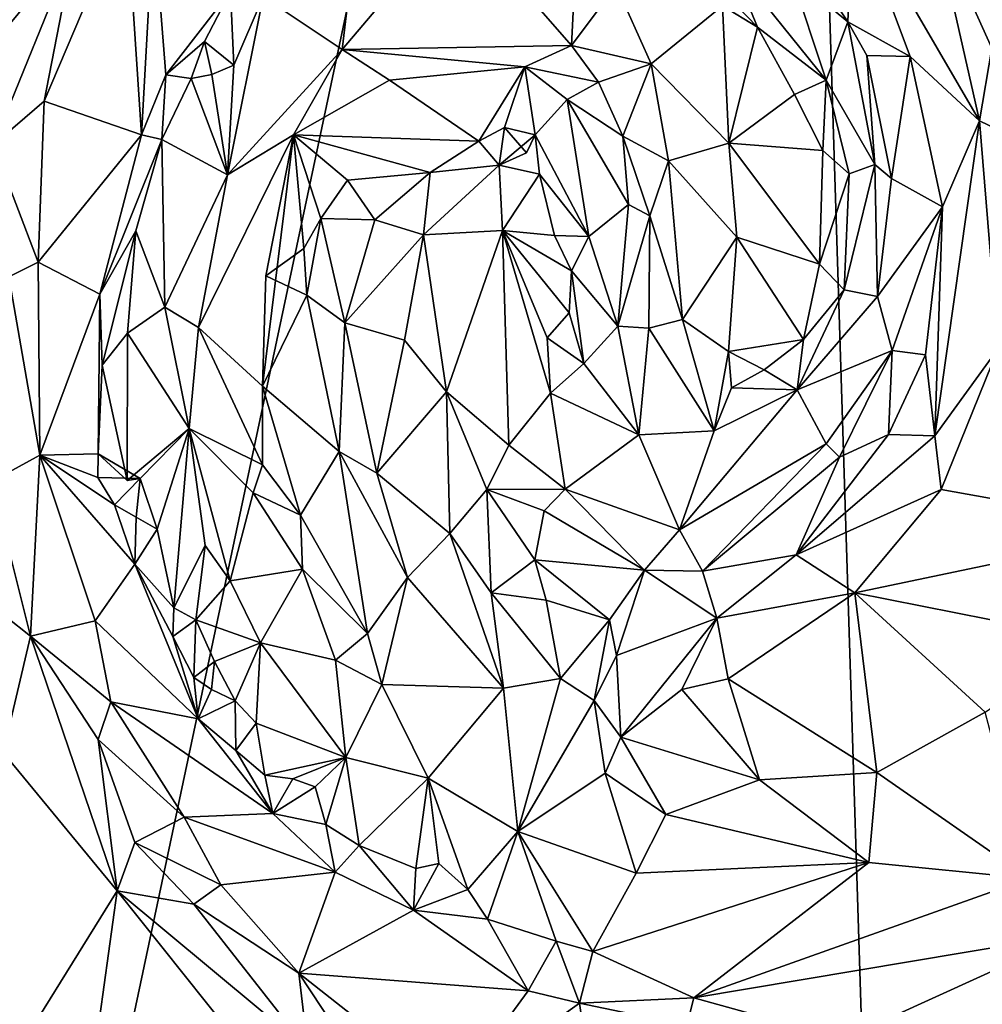
# Model space of a CAD drawing. Units: metres. Extents: x 23.2 to 29, y -15.5 to 8.9.
# Drawn here: x 24.5 to 25.1, y -13.1 to -12.6 of the extents above; entities that cross this region are included whole.
import ezdxf

# ---------------------------------------------------------------- set-up
doc = ezdxf.new("R2010")
doc.units = ezdxf.units.M

msp = doc.modelspace()

# ---------------------------------------------------------------- linework, layer by layer
at = {"layer": '1'}
for points in [[(24.97977, -11.38715, -1.54542), (24.19785, -8.84967, -1.53832), (28.37311, -13.03423, -1.52567)], [(24.19785, -8.84967, -1.53832), (28.0874, -11.63736, -1.5311), (28.37311, -13.03423, -1.52567)], [(23.53251, -14.12369, -1.54239), (23.48615, -13.64128, -1.54334), (24.97977, -11.38715, -1.54542)], [(24.97977, -11.38715, -1.54542), (23.48615, -13.64128, -1.54334), (23.84953, -11.77244, -1.54099)], [(23.59913, -14.77127, -1.54467), (23.53251, -14.12369, -1.54239), (24.97977, -11.38715, -1.54542)], [(23.59913, -14.77127, -1.54467), (24.97977, -11.38715, -1.54542), (24.22246, -14.96076, -1.5493)], [(24.22246, -14.96076, -1.5493), (24.97977, -11.38715, -1.54542), (25.08232, -14.64779, -1.54757)], [(24.97977, -11.38715, -1.54542), (28.37311, -13.03423, -1.52567), (25.08232, -14.64779, -1.54757)], [(24.56514, -12.47284, -0.84217), (24.50922, -12.55145, -0.85146), (24.5178, -12.58619, -0.83924)], [(24.5178, -12.58619, -0.83924), (24.56995, -12.52306, -0.83692), (24.56514, -12.47284, -0.84217)], [(24.96744, -12.47765, -0.89443), (24.99392, -12.54033, -0.93571), (25.02747, -12.56838, -0.8859)], [(24.96744, -12.47765, -0.89443), (25.02747, -12.56838, -0.8859), (25.03032, -12.49782, -0.7818)], [(24.55188, -12.61531, -0.85418), (24.6096, -12.63536, -0.9765), (24.6006, -12.50075, -0.85001)], [(24.56995, -12.52306, -0.83692), (24.55188, -12.61531, -0.85418), (24.6006, -12.50075, -0.85001)], [(24.6006, -12.50075, -0.85001), (24.6096, -12.63536, -0.9765), (24.61667, -12.50752, -0.87412)], [(25.03032, -12.49782, -0.7818), (25.02747, -12.56838, -0.8859), (25.06441, -12.589, -0.7802)], [(25.03032, -12.49782, -0.7818), (25.06441, -12.589, -0.7802), (25.10542, -12.62708, -0.75009)], [(25.03032, -12.49782, -0.7818), (25.10542, -12.62708, -0.75009), (25.07872, -12.50831, -0.76074)], [(24.61667, -12.50752, -0.87412), (24.6096, -12.63536, -0.9765), (24.62399, -12.59972, -0.97855)], [(24.61667, -12.50752, -0.87412), (24.62399, -12.59972, -0.97855), (24.66222, -12.55034, -0.98828)], [(24.73498, -12.52838, -0.9805), (24.72836, -12.58483, -0.93781), (24.79614, -12.50471, -0.97196)], [(24.79614, -12.50471, -0.97196), (24.72836, -12.58483, -0.93781), (24.86406, -12.58247, -0.89999)], [(24.86772, -12.50657, -0.96289), (24.79614, -12.50471, -0.97196), (24.86406, -12.58247, -0.89999)], [(24.86772, -12.50657, -0.96289), (24.86406, -12.58247, -0.89999), (24.89039, -12.54687, -0.93615)], [(25.07872, -12.50831, -0.76074), (25.10542, -12.62708, -0.75009), (25.11268, -12.58395, -0.75638)], [(25.07872, -12.50831, -0.76074), (25.11268, -12.58395, -0.75638), (25.13398, -12.52758, -0.78153)], [(24.5178, -12.58619, -0.83924), (24.52173, -12.64115, -0.83977), (24.56995, -12.52306, -0.83692)], [(24.52173, -12.64115, -0.83977), (24.55188, -12.61531, -0.85418), (24.56995, -12.52306, -0.83692)], [(24.68161, -12.55336, -0.98983), (24.72836, -12.58483, -0.93781), (24.73498, -12.52838, -0.9805)], [(24.97402, -12.57153, -0.94879), (24.95814, -12.53256, -0.96021), (24.9434, -12.53956, -0.9621)], [(24.95814, -12.53256, -0.96021), (24.97402, -12.57153, -0.94879), (25.01463, -12.60288, -0.9477)], [(24.95814, -12.53256, -0.96021), (25.01463, -12.60288, -0.9477), (24.99392, -12.54033, -0.93571)], [(24.97402, -12.57153, -0.94879), (24.9434, -12.53956, -0.9621), (24.95335, -12.55904, -0.95248)], [(25.02747, -12.56838, -0.8859), (24.99392, -12.54033, -0.93571), (25.01463, -12.60288, -0.9477)], [(24.86406, -12.58247, -0.89999), (24.91122, -12.59335, -0.89632), (24.89039, -12.54687, -0.93615)], [(24.89039, -12.54687, -0.93615), (24.91122, -12.59335, -0.89632), (24.95335, -12.55904, -0.95248)], [(24.62399, -12.59972, -0.97855), (24.64688, -12.58014, -0.98768), (24.66222, -12.55034, -0.98828)], [(24.66417, -12.59408, -0.97954), (24.66222, -12.55034, -0.98828), (24.64688, -12.58014, -0.98768)], [(24.66417, -12.59408, -0.97954), (24.66038, -12.65892, -0.93915), (24.68161, -12.55336, -0.98983)], [(24.68161, -12.55336, -0.98983), (24.66038, -12.65892, -0.93915), (24.72836, -12.58483, -0.93781)], [(24.66222, -12.55034, -0.98828), (24.66417, -12.59408, -0.97954), (24.68161, -12.55336, -0.98983)], [(24.95335, -12.55904, -0.95248), (24.91122, -12.59335, -0.89632), (24.95713, -12.64032, -0.89708)], [(24.95335, -12.55904, -0.95248), (24.95713, -12.64032, -0.89708), (24.97402, -12.57153, -0.94879)], [(24.95713, -12.64032, -0.89708), (24.99592, -12.61146, -0.95118), (24.97402, -12.57153, -0.94879)], [(24.99592, -12.61146, -0.95118), (25.01463, -12.60288, -0.9477), (24.97402, -12.57153, -0.94879)], [(25.02747, -12.56838, -0.8859), (25.01463, -12.60288, -0.9477), (25.04348, -12.65291, -0.91037)], [(25.03872, -12.58838, -0.8553), (25.02747, -12.56838, -0.8859), (25.04348, -12.65291, -0.91037)], [(25.02747, -12.56838, -0.8859), (25.03872, -12.58838, -0.8553), (25.06441, -12.589, -0.7802)], [(24.63901, -12.60194, -0.99471), (24.64688, -12.58014, -0.98768), (24.62399, -12.59972, -0.97855)], [(24.63901, -12.60194, -0.99471), (24.65111, -12.59959, -0.99261), (24.64688, -12.58014, -0.98768)], [(24.64688, -12.58014, -0.98768), (24.65111, -12.59959, -0.99261), (24.66417, -12.59408, -0.97954)], [(24.72836, -12.58483, -0.93781), (24.83644, -12.59513, -0.91527), (24.86406, -12.58247, -0.89999)], [(24.83644, -12.59513, -0.91527), (24.87994, -12.60414, -0.89314), (24.86406, -12.58247, -0.89999)], [(24.86406, -12.58247, -0.89999), (24.87994, -12.60414, -0.89314), (24.91122, -12.59335, -0.89632)], [(24.66038, -12.65892, -0.93915), (24.69952, -12.63527, -0.9395), (24.72836, -12.58483, -0.93781)], [(24.69952, -12.63527, -0.9395), (24.75637, -12.603, -0.93452), (24.72836, -12.58483, -0.93781)], [(24.75637, -12.603, -0.93452), (24.83644, -12.59513, -0.91527), (24.72836, -12.58483, -0.93781)], [(25.03872, -12.58838, -0.8553), (25.04348, -12.65291, -0.91037), (25.05334, -12.66109, -0.83665)], [(25.03872, -12.58838, -0.8553), (25.05334, -12.66109, -0.83665), (25.06441, -12.589, -0.7802)], [(25.06441, -12.589, -0.7802), (25.05334, -12.66109, -0.83665), (25.08355, -12.67786, -0.7624)], [(25.06441, -12.589, -0.7802), (25.08355, -12.67786, -0.7624), (25.10542, -12.62708, -0.75009)], [(25.10542, -12.62708, -0.75009), (25.11565, -12.63189, -0.75059), (25.11268, -12.58395, -0.75638)], [(24.65111, -12.59959, -0.99261), (24.66038, -12.65892, -0.93915), (24.66417, -12.59408, -0.97954)], [(24.83644, -12.59513, -0.91527), (24.75637, -12.603, -0.93452), (24.80926, -12.639, -0.96054)], [(24.80926, -12.639, -0.96054), (24.82438, -12.63091, -0.9582), (24.83644, -12.59513, -0.91527)], [(24.83644, -12.59513, -0.91527), (24.82438, -12.63091, -0.9582), (24.84243, -12.63522, -0.95566)], [(24.83644, -12.59513, -0.91527), (24.84243, -12.63522, -0.95566), (24.86141, -12.61436, -0.91165)], [(24.83644, -12.59513, -0.91527), (24.86141, -12.61436, -0.91165), (24.87994, -12.60414, -0.89314)], [(24.87994, -12.60414, -0.89314), (24.89434, -12.63605, -0.8861), (24.91122, -12.59335, -0.89632)], [(24.89434, -12.63605, -0.8861), (24.92142, -12.6506, -0.88055), (24.91122, -12.59335, -0.89632)], [(24.91122, -12.59335, -0.89632), (24.92142, -12.6506, -0.88055), (24.95713, -12.64032, -0.89708)], [(24.6096, -12.63536, -0.9765), (24.62162, -12.63808, -0.9856), (24.62399, -12.59972, -0.97855)], [(24.62162, -12.63808, -0.9856), (24.63901, -12.60194, -0.99471), (24.62399, -12.59972, -0.97855)], [(24.63901, -12.60194, -0.99471), (24.66038, -12.65892, -0.93915), (24.65111, -12.59959, -0.99261)], [(24.63901, -12.60194, -0.99471), (24.62162, -12.63808, -0.9856), (24.66038, -12.65892, -0.93915)], [(24.75637, -12.603, -0.93452), (24.69952, -12.63527, -0.9395), (24.80926, -12.639, -0.96054)], [(24.87994, -12.60414, -0.89314), (24.86141, -12.61436, -0.91165), (24.89434, -12.63605, -0.8861)], [(24.99592, -12.61146, -0.95118), (25.01268, -12.64449, -0.95034), (25.01463, -12.60288, -0.9477)], [(25.01463, -12.60288, -0.9477), (25.01268, -12.64449, -0.95034), (25.02826, -12.65834, -0.94513)], [(25.01463, -12.60288, -0.9477), (25.02826, -12.65834, -0.94513), (25.04348, -12.65291, -0.91037)], [(24.95713, -12.64032, -0.89708), (25.01268, -12.64449, -0.95034), (24.99592, -12.61146, -0.95118)], [(24.52173, -12.64115, -0.83977), (24.54835, -12.71061, -0.87696), (24.55188, -12.61531, -0.85418)], [(24.55188, -12.61531, -0.85418), (24.54835, -12.71061, -0.87696), (24.6096, -12.63536, -0.9765)], [(24.86141, -12.61436, -0.91165), (24.84243, -12.63522, -0.95566), (24.8742, -12.69545, -0.94106)], [(24.86141, -12.61436, -0.91165), (24.8742, -12.69545, -0.94106), (24.89777, -12.67652, -0.89356)], [(24.86141, -12.61436, -0.91165), (24.89777, -12.67652, -0.89356), (24.89434, -12.63605, -0.8861)], [(25.08355, -12.67786, -0.7624), (25.07911, -12.81355, -0.75394), (25.10542, -12.62708, -0.75009)], [(25.10542, -12.62708, -0.75009), (25.07911, -12.81355, -0.75394), (25.11653, -12.76178, -0.75605)], [(25.11565, -12.63189, -0.75059), (25.10542, -12.62708, -0.75009), (25.11653, -12.76178, -0.75605)], [(24.6096, -12.63536, -0.9765), (24.54835, -12.71061, -0.87696), (24.58494, -12.72962, -0.98252)], [(24.58494, -12.72962, -0.98252), (24.62162, -12.63808, -0.9856), (24.6096, -12.63536, -0.9765)], [(24.66038, -12.65892, -0.93915), (24.64318, -12.74945, -0.93359), (24.69952, -12.63527, -0.9395)], [(24.69952, -12.63527, -0.9395), (24.64318, -12.74945, -0.93359), (24.6812, -12.78407, -0.94815)], [(24.69952, -12.63527, -0.9395), (24.6812, -12.78407, -0.94815), (24.68318, -12.71868, -0.94712)], [(24.68318, -12.71868, -0.94712), (24.70564, -12.70257, -0.94932), (24.69952, -12.63527, -0.9395)], [(24.69952, -12.63527, -0.9395), (24.70564, -12.70257, -0.94932), (24.71557, -12.68488, -0.94327)], [(24.69952, -12.63527, -0.9395), (24.71557, -12.68488, -0.94327), (24.73142, -12.66208, -0.94178)], [(24.69952, -12.63527, -0.9395), (24.73142, -12.66208, -0.94178), (24.78046, -12.65763, -0.94546)], [(24.69952, -12.63527, -0.9395), (24.78046, -12.65763, -0.94546), (24.80926, -12.639, -0.96054)], [(24.80926, -12.639, -0.96054), (24.82128, -12.65332, -0.96118), (24.82438, -12.63091, -0.9582)], [(24.82438, -12.63091, -0.9582), (24.82128, -12.65332, -0.96118), (24.83745, -12.64605, -0.97472)], [(24.84503, -12.65856, -0.96233), (24.84243, -12.63522, -0.95566), (24.82128, -12.65332, -0.96118)], [(24.84243, -12.63522, -0.95566), (24.83745, -12.64605, -0.97472), (24.82128, -12.65332, -0.96118)], [(24.82438, -12.63091, -0.9582), (24.83745, -12.64605, -0.97472), (24.84243, -12.63522, -0.95566)], [(24.84503, -12.65856, -0.96233), (24.8742, -12.69545, -0.94106), (24.84243, -12.63522, -0.95566)], [(24.52173, -12.64115, -0.83977), (24.53096, -12.71928, -0.85384), (24.54835, -12.71061, -0.87696)], [(24.62162, -12.63808, -0.9856), (24.58494, -12.72962, -0.98252), (24.60618, -12.69212, -0.98446)], [(24.60618, -12.69212, -0.98446), (24.62342, -12.73722, -0.94319), (24.62162, -12.63808, -0.9856)], [(24.62162, -12.63808, -0.9856), (24.62342, -12.73722, -0.94319), (24.66038, -12.65892, -0.93915)], [(24.80926, -12.639, -0.96054), (24.78046, -12.65763, -0.94546), (24.82128, -12.65332, -0.96118)], [(24.89434, -12.63605, -0.8861), (24.89777, -12.67652, -0.89356), (24.91036, -12.68319, -0.88509)], [(24.89434, -12.63605, -0.8861), (24.91036, -12.68319, -0.88509), (24.92142, -12.6506, -0.88055)], [(24.92142, -12.6506, -0.88055), (24.96188, -12.6958, -0.89193), (24.95713, -12.64032, -0.89708)], [(24.95713, -12.64032, -0.89708), (24.96188, -12.6958, -0.89193), (25.0108, -12.71183, -0.9431)], [(24.95713, -12.64032, -0.89708), (25.0108, -12.71183, -0.9431), (25.01268, -12.64449, -0.95034)], [(25.01268, -12.64449, -0.95034), (25.0108, -12.71183, -0.9431), (25.02826, -12.65834, -0.94513)], [(24.78046, -12.65763, -0.94546), (24.77648, -12.69444, -0.90635), (24.82128, -12.65332, -0.96118)], [(24.82128, -12.65332, -0.96118), (24.77648, -12.69444, -0.90635), (24.82326, -12.69203, -0.92196)], [(24.84503, -12.65856, -0.96233), (24.82128, -12.65332, -0.96118), (24.82326, -12.69203, -0.92196)], [(24.91036, -12.68319, -0.88509), (24.92973, -12.74468, -0.88386), (24.92142, -12.6506, -0.88055)], [(24.92142, -12.6506, -0.88055), (24.92973, -12.74468, -0.88386), (24.96188, -12.6958, -0.89193)], [(25.02826, -12.65834, -0.94513), (25.02536, -12.72714, -0.93685), (25.04348, -12.65291, -0.91037)], [(25.02536, -12.72714, -0.93685), (25.04504, -12.73092, -0.83634), (25.04348, -12.65291, -0.91037)], [(25.04348, -12.65291, -0.91037), (25.04504, -12.73092, -0.83634), (25.05334, -12.66109, -0.83665)], [(24.62342, -12.73722, -0.94319), (24.64318, -12.74945, -0.93359), (24.66038, -12.65892, -0.93915)], [(24.73142, -12.66208, -0.94178), (24.74768, -12.6857, -0.91813), (24.78046, -12.65763, -0.94546)], [(24.74768, -12.6857, -0.91813), (24.77648, -12.69444, -0.90635), (24.78046, -12.65763, -0.94546)], [(24.84503, -12.65856, -0.96233), (24.82326, -12.69203, -0.92196), (24.85387, -12.69494, -0.95477)], [(24.84503, -12.65856, -0.96233), (24.85387, -12.69494, -0.95477), (24.8742, -12.69545, -0.94106)], [(25.02536, -12.72714, -0.93685), (25.02826, -12.65834, -0.94513), (25.0108, -12.71183, -0.9431)], [(24.71557, -12.68488, -0.94327), (24.74768, -12.6857, -0.91813), (24.73142, -12.66208, -0.94178)], [(25.08355, -12.67786, -0.7624), (25.05334, -12.66109, -0.83665), (25.04504, -12.73092, -0.83634)], [(24.8742, -12.69545, -0.94106), (24.89149, -12.74852, -0.90347), (24.89777, -12.67652, -0.89356)], [(24.89777, -12.67652, -0.89356), (24.89149, -12.74852, -0.90347), (24.91036, -12.68319, -0.88509)], [(25.08355, -12.67786, -0.7624), (25.04504, -12.73092, -0.83634), (25.05371, -12.7629, -0.78203)], [(25.05371, -12.7629, -0.78203), (25.07356, -12.76548, -0.75866), (25.08355, -12.67786, -0.7624)], [(25.08355, -12.67786, -0.7624), (25.07356, -12.76548, -0.75866), (25.07911, -12.81355, -0.75394)], [(24.70564, -12.70257, -0.94932), (24.7073, -12.73021, -0.92748), (24.71557, -12.68488, -0.94327)], [(24.71557, -12.68488, -0.94327), (24.7073, -12.73021, -0.92748), (24.72988, -12.74664, -0.88583)], [(24.71557, -12.68488, -0.94327), (24.72988, -12.74664, -0.88583), (24.74768, -12.6857, -0.91813)], [(24.74768, -12.6857, -0.91813), (24.72988, -12.74664, -0.88583), (24.77648, -12.69444, -0.90635)], [(24.91036, -12.68319, -0.88509), (24.89149, -12.74852, -0.90347), (24.90968, -12.74967, -0.89009)], [(24.91036, -12.68319, -0.88509), (24.90968, -12.74967, -0.89009), (24.92973, -12.74468, -0.88386)], [(24.58494, -12.72962, -0.98252), (24.58632, -12.7716, -0.98255), (24.60618, -12.69212, -0.98446)], [(24.58632, -12.7716, -0.98255), (24.6013, -12.75261, -0.98016), (24.60618, -12.69212, -0.98446)], [(24.60618, -12.69212, -0.98446), (24.6013, -12.75261, -0.98016), (24.62342, -12.73722, -0.94319)], [(24.77648, -12.69444, -0.90635), (24.78996, -12.78742, -0.85608), (24.82326, -12.69203, -0.92196)], [(24.78996, -12.78742, -0.85608), (24.82697, -12.81897, -0.87797), (24.82326, -12.69203, -0.92196)], [(24.82326, -12.69203, -0.92196), (24.82697, -12.81897, -0.87797), (24.85153, -12.78826, -0.92899)], [(24.82326, -12.69203, -0.92196), (24.85153, -12.78826, -0.92899), (24.84964, -12.75538, -0.94115)], [(24.82326, -12.69203, -0.92196), (24.84964, -12.75538, -0.94115), (24.86254, -12.74075, -0.94774)], [(24.85387, -12.69494, -0.95477), (24.82326, -12.69203, -0.92196), (24.86397, -12.71577, -0.95871)], [(24.82326, -12.69203, -0.92196), (24.86254, -12.74075, -0.94774), (24.86397, -12.71577, -0.95871)], [(24.72988, -12.74664, -0.88583), (24.7652, -12.75685, -0.87008), (24.77648, -12.69444, -0.90635)], [(24.77648, -12.69444, -0.90635), (24.7652, -12.75685, -0.87008), (24.78996, -12.78742, -0.85608)], [(24.85387, -12.69494, -0.95477), (24.86397, -12.71577, -0.95871), (24.8742, -12.69545, -0.94106)], [(24.8742, -12.69545, -0.94106), (24.86397, -12.71577, -0.95871), (24.89149, -12.74852, -0.90347)], [(24.92973, -12.74468, -0.88386), (24.95686, -12.76365, -0.8983), (24.96188, -12.6958, -0.89193)], [(24.95686, -12.76365, -0.8983), (25.00123, -12.7564, -0.93531), (24.96188, -12.6958, -0.89193)], [(24.96188, -12.6958, -0.89193), (25.00123, -12.7564, -0.93531), (25.0108, -12.71183, -0.9431)], [(24.70564, -12.70257, -0.94932), (24.68318, -12.71868, -0.94712), (24.7073, -12.73021, -0.92748)], [(24.53096, -12.71928, -0.85384), (24.54931, -12.825, -0.86728), (24.54835, -12.71061, -0.87696)], [(24.54835, -12.71061, -0.87696), (24.54931, -12.825, -0.86728), (24.58494, -12.72962, -0.98252)], [(24.86254, -12.74075, -0.94774), (24.87125, -12.77067, -0.92684), (24.86397, -12.71577, -0.95871)], [(24.86397, -12.71577, -0.95871), (24.87125, -12.77067, -0.92684), (24.89149, -12.74852, -0.90347)], [(25.0108, -12.71183, -0.9431), (25.00123, -12.7564, -0.93531), (25.02536, -12.72714, -0.93685)], [(24.53096, -12.71928, -0.85384), (24.52077, -12.8406, -0.83927), (24.54931, -12.825, -0.86728)], [(24.7073, -12.73021, -0.92748), (24.68318, -12.71868, -0.94712), (24.6812, -12.78407, -0.94815)], [(25.00123, -12.7564, -0.93531), (24.99754, -12.7862, -0.90976), (25.02536, -12.72714, -0.93685)], [(25.02536, -12.72714, -0.93685), (24.99754, -12.7862, -0.90976), (25.04504, -12.73092, -0.83634)], [(24.58494, -12.72962, -0.98252), (24.54931, -12.825, -0.86728), (24.58389, -12.82408, -0.96348)], [(24.58494, -12.72962, -0.98252), (24.58389, -12.82408, -0.96348), (24.58632, -12.7716, -0.98255)], [(24.6812, -12.78407, -0.94815), (24.72652, -12.82281, -0.86766), (24.7073, -12.73021, -0.92748)], [(24.7073, -12.73021, -0.92748), (24.72652, -12.82281, -0.86766), (24.72988, -12.74664, -0.88583)], [(25.04504, -12.73092, -0.83634), (24.99754, -12.7862, -0.90976), (25.05371, -12.7629, -0.78203)], [(24.6013, -12.75261, -0.98016), (24.63772, -12.80917, -0.93298), (24.62342, -12.73722, -0.94319)], [(24.62342, -12.73722, -0.94319), (24.63772, -12.80917, -0.93298), (24.64318, -12.74945, -0.93359)], [(24.86254, -12.74075, -0.94774), (24.84964, -12.75538, -0.94115), (24.87125, -12.77067, -0.92684)], [(24.72988, -12.74664, -0.88583), (24.72652, -12.82281, -0.86766), (24.74881, -12.83553, -0.85316)], [(24.72988, -12.74664, -0.88583), (24.74881, -12.83553, -0.85316), (24.7652, -12.75685, -0.87008)], [(24.90968, -12.74967, -0.89009), (24.94844, -12.81047, -0.91974), (24.92973, -12.74468, -0.88386)], [(24.92973, -12.74468, -0.88386), (24.94844, -12.81047, -0.91974), (24.95686, -12.76365, -0.8983)], [(24.64318, -12.74945, -0.93359), (24.63772, -12.80917, -0.93298), (24.68122, -12.83055, -0.94477)], [(24.6812, -12.78407, -0.94815), (24.64318, -12.74945, -0.93359), (24.68122, -12.83055, -0.94477)], [(24.89149, -12.74852, -0.90347), (24.87125, -12.77067, -0.92684), (24.90381, -12.81291, -0.91989)], [(24.89149, -12.74852, -0.90347), (24.90381, -12.81291, -0.91989), (24.90968, -12.74967, -0.89009)], [(24.90381, -12.81291, -0.91989), (24.94844, -12.81047, -0.91974), (24.90968, -12.74967, -0.89009)], [(24.58632, -12.7716, -0.98255), (24.60102, -12.83995, -0.97838), (24.6013, -12.75261, -0.98016)], [(24.6013, -12.75261, -0.98016), (24.60102, -12.83995, -0.97838), (24.63772, -12.80917, -0.93298)], [(24.74881, -12.83553, -0.85316), (24.78996, -12.78742, -0.85608), (24.7652, -12.75685, -0.87008)], [(24.84964, -12.75538, -0.94115), (24.85153, -12.78826, -0.92899), (24.87125, -12.77067, -0.92684)], [(24.95686, -12.76365, -0.8983), (24.97806, -12.77433, -0.91416), (25.00123, -12.7564, -0.93531)], [(24.97806, -12.77433, -0.91416), (24.99754, -12.7862, -0.90976), (25.00123, -12.7564, -0.93531)], [(24.94844, -12.81047, -0.91974), (24.95867, -12.78515, -0.90936), (24.95686, -12.76365, -0.8983)], [(24.97806, -12.77433, -0.91416), (24.95686, -12.76365, -0.8983), (24.95867, -12.78515, -0.90936)], [(24.99754, -12.7862, -0.90976), (25.01464, -12.81814, -0.80117), (25.05371, -12.7629, -0.78203)], [(25.01464, -12.81814, -0.80117), (25.02259, -12.82616, -0.7787), (25.05371, -12.7629, -0.78203)], [(25.05371, -12.7629, -0.78203), (25.02259, -12.82616, -0.7787), (25.05161, -12.81263, -0.75934)], [(25.05371, -12.7629, -0.78203), (25.05161, -12.81263, -0.75934), (25.07356, -12.76548, -0.75866)], [(25.07911, -12.81355, -0.75394), (25.08285, -12.8453, -0.7644), (25.11653, -12.76178, -0.75605)], [(25.08285, -12.8453, -0.7644), (25.21257, -12.86859, -0.86444), (25.11653, -12.76178, -0.75605)], [(25.07356, -12.76548, -0.75866), (25.05161, -12.81263, -0.75934), (25.07911, -12.81355, -0.75394)], [(24.58632, -12.7716, -0.98255), (24.58389, -12.82408, -0.96348), (24.60102, -12.83995, -0.97838)], [(24.87125, -12.77067, -0.92684), (24.85153, -12.78826, -0.92899), (24.90381, -12.81291, -0.91989)], [(24.99754, -12.7862, -0.90976), (24.97806, -12.77433, -0.91416), (24.95867, -12.78515, -0.90936)], [(24.6812, -12.78407, -0.94815), (24.68122, -12.83055, -0.94477), (24.70371, -12.86043, -0.92187)], [(24.6812, -12.78407, -0.94815), (24.70371, -12.86043, -0.92187), (24.72652, -12.82281, -0.86766)], [(24.78996, -12.78742, -0.85608), (24.74881, -12.83553, -0.85316), (24.79195, -12.87134, -0.84401)], [(24.78996, -12.78742, -0.85608), (24.79195, -12.87134, -0.84401), (24.81396, -12.84531, -0.85153)], [(24.82697, -12.81897, -0.87797), (24.78996, -12.78742, -0.85608), (24.81396, -12.84531, -0.85153)], [(24.94844, -12.81047, -0.91974), (24.928, -12.86914, -0.86284), (24.99754, -12.7862, -0.90976)], [(24.928, -12.86914, -0.86284), (25.01464, -12.81814, -0.80117), (24.99754, -12.7862, -0.90976)], [(24.95867, -12.78515, -0.90936), (24.94844, -12.81047, -0.91974), (24.99754, -12.7862, -0.90976)], [(24.82697, -12.81897, -0.87797), (24.86025, -12.84497, -0.88576), (24.85153, -12.78826, -0.92899)], [(24.85153, -12.78826, -0.92899), (24.86025, -12.84497, -0.88576), (24.90381, -12.81291, -0.91989)], [(24.60102, -12.83995, -0.97838), (24.60878, -12.8388, -0.9748), (24.63772, -12.80917, -0.93298)], [(24.60878, -12.8388, -0.9748), (24.61875, -12.86881, -0.96877), (24.63772, -12.80917, -0.93298)], [(24.61875, -12.86881, -0.96877), (24.62861, -12.91532, -0.97255), (24.63772, -12.80917, -0.93298)], [(24.63772, -12.80917, -0.93298), (24.62861, -12.91532, -0.97255), (24.64723, -12.87832, -0.94019)], [(24.63772, -12.80917, -0.93298), (24.64723, -12.87832, -0.94019), (24.66206, -12.89937, -0.93529)], [(24.63772, -12.80917, -0.93298), (24.66206, -12.89937, -0.93529), (24.67569, -12.84722, -0.94226)], [(24.63772, -12.80917, -0.93298), (24.67569, -12.84722, -0.94226), (24.68122, -12.83055, -0.94477)], [(24.94844, -12.81047, -0.91974), (24.90381, -12.81291, -0.91989), (24.928, -12.86914, -0.86284)], [(24.90381, -12.81291, -0.91989), (24.86025, -12.84497, -0.88576), (24.928, -12.86914, -0.86284)], [(25.02259, -12.82616, -0.7787), (24.99692, -12.88398, -0.76487), (25.05161, -12.81263, -0.75934)], [(25.05161, -12.81263, -0.75934), (24.99692, -12.88398, -0.76487), (25.07911, -12.81355, -0.75394)], [(24.99692, -12.88398, -0.76487), (25.08285, -12.8453, -0.7644), (25.07911, -12.81355, -0.75394)], [(24.82697, -12.81897, -0.87797), (24.81396, -12.84531, -0.85153), (24.86025, -12.84497, -0.88576)], [(24.928, -12.86914, -0.86284), (24.94154, -12.89359, -0.80685), (25.01464, -12.81814, -0.80117)], [(25.01464, -12.81814, -0.80117), (24.94154, -12.89359, -0.80685), (25.02259, -12.82616, -0.7787)], [(24.52077, -12.8406, -0.83927), (24.54391, -12.93198, -0.83578), (24.54931, -12.825, -0.86728)], [(24.54391, -12.93198, -0.83578), (24.58204, -12.92301, -0.87208), (24.54931, -12.825, -0.86728)], [(24.58389, -12.82408, -0.96348), (24.54931, -12.825, -0.86728), (24.58372, -12.83813, -0.95337)], [(24.54931, -12.825, -0.86728), (24.58204, -12.92301, -0.87208), (24.60552, -12.88941, -0.96839)], [(24.58372, -12.83813, -0.95337), (24.54931, -12.825, -0.86728), (24.59345, -12.85433, -0.9703)], [(24.54931, -12.825, -0.86728), (24.60552, -12.88941, -0.96839), (24.59345, -12.85433, -0.9703)], [(24.58389, -12.82408, -0.96348), (24.58372, -12.83813, -0.95337), (24.60878, -12.8388, -0.9748)], [(24.58389, -12.82408, -0.96348), (24.60878, -12.8388, -0.9748), (24.60102, -12.83995, -0.97838)], [(24.72652, -12.82281, -0.86766), (24.70371, -12.86043, -0.92187), (24.74326, -12.93044, -0.90611)], [(24.72652, -12.82281, -0.86766), (24.74326, -12.93044, -0.90611), (24.76691, -12.89737, -0.86018)], [(24.72652, -12.82281, -0.86766), (24.76691, -12.89737, -0.86018), (24.74881, -12.83553, -0.85316)], [(24.94154, -12.89359, -0.80685), (24.99692, -12.88398, -0.76487), (25.02259, -12.82616, -0.7787)], [(24.68122, -12.83055, -0.94477), (24.67569, -12.84722, -0.94226), (24.70371, -12.86043, -0.92187)], [(24.58372, -12.83813, -0.95337), (24.59345, -12.85433, -0.9703), (24.60878, -12.8388, -0.9748)], [(24.59345, -12.85433, -0.9703), (24.60636, -12.86155, -0.98429), (24.60878, -12.8388, -0.9748)], [(24.60636, -12.86155, -0.98429), (24.61875, -12.86881, -0.96877), (24.60878, -12.8388, -0.9748)], [(24.74881, -12.83553, -0.85316), (24.76691, -12.89737, -0.86018), (24.79195, -12.87134, -0.84401)], [(24.52077, -12.8406, -0.83927), (24.50048, -12.89782, -0.84991), (24.54391, -12.93198, -0.83578)], [(24.79195, -12.87134, -0.84401), (24.81639, -12.90651, -0.85158), (24.81396, -12.84531, -0.85153)], [(24.81396, -12.84531, -0.85153), (24.84779, -12.85783, -0.87319), (24.86025, -12.84497, -0.88576)], [(24.81396, -12.84531, -0.85153), (24.81639, -12.90651, -0.85158), (24.84225, -12.88689, -0.86475)], [(24.81396, -12.84531, -0.85153), (24.84225, -12.88689, -0.86475), (24.84779, -12.85783, -0.87319)], [(24.84779, -12.85783, -0.87319), (24.90715, -12.89302, -0.86022), (24.86025, -12.84497, -0.88576)], [(24.86025, -12.84497, -0.88576), (24.90715, -12.89302, -0.86022), (24.928, -12.86914, -0.86284)], [(24.99692, -12.88398, -0.76487), (25.03166, -12.90643, -0.77259), (25.08285, -12.8453, -0.7644)], [(25.08285, -12.8453, -0.7644), (25.03166, -12.90643, -0.77259), (25.21257, -12.86859, -0.86444)], [(24.66206, -12.89937, -0.93529), (24.70489, -12.89249, -0.93415), (24.67569, -12.84722, -0.94226)], [(24.67569, -12.84722, -0.94226), (24.70489, -12.89249, -0.93415), (24.70371, -12.86043, -0.92187)], [(24.59345, -12.85433, -0.9703), (24.60552, -12.88941, -0.96839), (24.60636, -12.86155, -0.98429)], [(24.60636, -12.86155, -0.98429), (24.60552, -12.88941, -0.96839), (24.61875, -12.86881, -0.96877)], [(24.70489, -12.89249, -0.93415), (24.74326, -12.93044, -0.90611), (24.70371, -12.86043, -0.92187)], [(24.84779, -12.85783, -0.87319), (24.84225, -12.88689, -0.86475), (24.90715, -12.89302, -0.86022)], [(24.60552, -12.88941, -0.96839), (24.62861, -12.91532, -0.97255), (24.61875, -12.86881, -0.96877)], [(24.928, -12.86914, -0.86284), (24.90715, -12.89302, -0.86022), (24.94154, -12.89359, -0.80685)], [(25.03166, -12.90643, -0.77259), (25.17117, -12.93408, -0.86993), (25.21257, -12.86859, -0.86444)], [(24.76691, -12.89737, -0.86018), (24.82377, -12.96292, -0.87346), (24.79195, -12.87134, -0.84401)], [(24.79195, -12.87134, -0.84401), (24.82377, -12.96292, -0.87346), (24.81639, -12.90651, -0.85158)], [(24.62861, -12.91532, -0.97255), (24.64176, -12.92231, -0.95893), (24.64723, -12.87832, -0.94019)], [(24.64723, -12.87832, -0.94019), (24.64176, -12.92231, -0.95893), (24.66206, -12.89937, -0.93529)], [(24.94154, -12.89359, -0.80685), (24.95011, -12.92138, -0.78273), (24.99692, -12.88398, -0.76487)], [(24.95011, -12.92138, -0.78273), (25.03166, -12.90643, -0.77259), (24.99692, -12.88398, -0.76487)], [(24.60552, -12.88941, -0.96839), (24.58204, -12.92301, -0.87208), (24.64305, -12.981, -0.94578)], [(24.60552, -12.88941, -0.96839), (24.64305, -12.981, -0.94578), (24.62809, -12.93236, -0.96113)], [(24.60552, -12.88941, -0.96839), (24.62809, -12.93236, -0.96113), (24.62861, -12.91532, -0.97255)], [(24.84225, -12.88689, -0.86475), (24.81639, -12.90651, -0.85158), (24.84894, -12.91067, -0.86505)], [(24.84225, -12.88689, -0.86475), (24.84894, -12.91067, -0.86505), (24.88651, -12.92237, -0.86285)], [(24.90715, -12.89302, -0.86022), (24.84225, -12.88689, -0.86475), (24.88651, -12.92237, -0.86285)], [(24.50048, -12.89782, -0.84991), (24.52767, -13.00085, -0.85776), (24.54391, -12.93198, -0.83578)], [(24.66206, -12.89937, -0.93529), (24.67989, -12.93601, -0.93613), (24.70489, -12.89249, -0.93415)], [(24.70489, -12.89249, -0.93415), (24.67989, -12.93601, -0.93613), (24.72442, -12.94619, -0.92628)], [(24.72442, -12.94619, -0.92628), (24.74326, -12.93044, -0.90611), (24.70489, -12.89249, -0.93415)], [(24.76691, -12.89737, -0.86018), (24.74326, -12.93044, -0.90611), (24.75179, -12.96059, -0.92194)], [(24.76691, -12.89737, -0.86018), (24.75179, -12.96059, -0.92194), (24.82377, -12.96292, -0.87346)], [(24.88651, -12.92237, -0.86285), (24.89066, -12.94357, -0.86045), (24.90715, -12.89302, -0.86022)], [(24.89066, -12.94357, -0.86045), (24.95011, -12.92138, -0.78273), (24.90715, -12.89302, -0.86022)], [(24.90715, -12.89302, -0.86022), (24.95011, -12.92138, -0.78273), (24.94154, -12.89359, -0.80685)], [(24.66206, -12.89937, -0.93529), (24.64176, -12.92231, -0.95893), (24.67989, -12.93601, -0.93613)], [(24.81639, -12.90651, -0.85158), (24.82377, -12.96292, -0.87346), (24.85741, -12.95722, -0.8784)], [(24.81639, -12.90651, -0.85158), (24.85741, -12.95722, -0.8784), (24.84894, -12.91067, -0.86505)], [(24.95011, -12.92138, -0.78273), (24.95663, -12.95728, -0.79955), (25.03166, -12.90643, -0.77259)], [(25.03166, -12.90643, -0.77259), (24.95663, -12.95728, -0.79955), (25.04464, -13.01269, -0.87259)], [(25.03166, -12.90643, -0.77259), (25.04464, -13.01269, -0.87259), (25.10885, -12.97698, -0.8644)], [(25.03166, -12.90643, -0.77259), (25.10885, -12.97698, -0.8644), (25.17117, -12.93408, -0.86993)], [(24.62861, -12.91532, -0.97255), (24.62809, -12.93236, -0.96113), (24.64176, -12.92231, -0.95893)], [(24.84894, -12.91067, -0.86505), (24.85741, -12.95722, -0.8784), (24.88651, -12.92237, -0.86285)], [(24.95011, -12.92138, -0.78273), (24.89066, -12.94357, -0.86045), (24.89312, -12.9918, -0.86351)], [(24.95011, -12.92138, -0.78273), (24.89312, -12.9918, -0.86351), (24.92935, -12.96358, -0.81071)], [(24.95011, -12.92138, -0.78273), (24.92935, -12.96358, -0.81071), (24.95663, -12.95728, -0.79955)], [(24.54391, -12.93198, -0.83578), (24.59138, -12.97096, -0.85129), (24.58204, -12.92301, -0.87208)], [(24.58204, -12.92301, -0.87208), (24.59138, -12.97096, -0.85129), (24.64305, -12.981, -0.94578)], [(24.62809, -12.93236, -0.96113), (24.64054, -12.95651, -0.96194), (24.64176, -12.92231, -0.95893)], [(24.64176, -12.92231, -0.95893), (24.64054, -12.95651, -0.96194), (24.65276, -12.94713, -0.96151)], [(24.64176, -12.92231, -0.95893), (24.65276, -12.94713, -0.96151), (24.67989, -12.93601, -0.93613)], [(24.85741, -12.95722, -0.8784), (24.87744, -12.97012, -0.87904), (24.88651, -12.92237, -0.86285)], [(24.88651, -12.92237, -0.86285), (24.87744, -12.97012, -0.87904), (24.89066, -12.94357, -0.86045)], [(24.52767, -13.00085, -0.85776), (24.5951, -13.08277, -0.84064), (24.54391, -12.93198, -0.83578)], [(24.54391, -12.93198, -0.83578), (24.5951, -13.08277, -0.84064), (24.5839, -12.99319, -0.83702)], [(24.54391, -12.93198, -0.83578), (24.5839, -12.99319, -0.83702), (24.59138, -12.97096, -0.85129)], [(24.62809, -12.93236, -0.96113), (24.64305, -12.981, -0.94578), (24.64054, -12.95651, -0.96194)], [(24.74326, -12.93044, -0.90611), (24.72442, -12.94619, -0.92628), (24.75179, -12.96059, -0.92194)], [(24.65276, -12.94713, -0.96151), (24.66495, -12.9704, -0.95867), (24.67989, -12.93601, -0.93613)], [(24.67989, -12.93601, -0.93613), (24.66495, -12.9704, -0.95867), (24.67735, -12.98348, -0.95223)], [(24.67989, -12.93601, -0.93613), (24.67735, -12.98348, -0.95223), (24.73045, -13.00384, -0.93141)], [(24.67989, -12.93601, -0.93613), (24.73045, -13.00384, -0.93141), (24.72442, -12.94619, -0.92628)], [(24.89066, -12.94357, -0.86045), (24.87744, -12.97012, -0.87904), (24.89312, -12.9918, -0.86351)], [(24.64054, -12.95651, -0.96194), (24.65102, -12.96369, -0.97312), (24.65276, -12.94713, -0.96151)], [(24.65276, -12.94713, -0.96151), (24.65102, -12.96369, -0.97312), (24.66495, -12.9704, -0.95867)], [(24.72442, -12.94619, -0.92628), (24.73045, -13.00384, -0.93141), (24.75179, -12.96059, -0.92194)], [(24.64054, -12.95651, -0.96194), (24.64305, -12.981, -0.94578), (24.65102, -12.96369, -0.97312)], [(24.75179, -12.96059, -0.92194), (24.73045, -13.00384, -0.93141), (24.77923, -13.01617, -0.918)], [(24.75179, -12.96059, -0.92194), (24.77923, -13.01617, -0.918), (24.82377, -12.96292, -0.87346)], [(24.82377, -12.96292, -0.87346), (24.83215, -13.04766, -0.91864), (24.85741, -12.95722, -0.8784)], [(24.85741, -12.95722, -0.8784), (24.83215, -13.04766, -0.91864), (24.87744, -12.97012, -0.87904)], [(24.92935, -12.96358, -0.81071), (24.97535, -13.01708, -0.86592), (24.95663, -12.95728, -0.79955)], [(24.95663, -12.95728, -0.79955), (24.97535, -13.01708, -0.86592), (25.04464, -13.01269, -0.87259)], [(24.65102, -12.96369, -0.97312), (24.64305, -12.981, -0.94578), (24.66495, -12.9704, -0.95867)], [(24.82377, -12.96292, -0.87346), (24.77923, -13.01617, -0.918), (24.83215, -13.04766, -0.91864)], [(24.92935, -12.96358, -0.81071), (24.89312, -12.9918, -0.86351), (24.97535, -13.01708, -0.86592)], [(24.5839, -12.99319, -0.83702), (24.63469, -13.03919, -0.85225), (24.59138, -12.97096, -0.85129)], [(24.64305, -12.981, -0.94578), (24.59138, -12.97096, -0.85129), (24.68725, -13.03702, -0.94044)], [(24.59138, -12.97096, -0.85129), (24.63469, -13.03919, -0.85225), (24.68725, -13.03702, -0.94044)], [(24.64305, -12.981, -0.94578), (24.66533, -12.99971, -0.95169), (24.66495, -12.9704, -0.95867)], [(24.66495, -12.9704, -0.95867), (24.66533, -12.99971, -0.95169), (24.67735, -12.98348, -0.95223)], [(24.83215, -13.04766, -0.91864), (24.88397, -13.0131, -0.89485), (24.87744, -12.97012, -0.87904)], [(24.87744, -12.97012, -0.87904), (24.88397, -13.0131, -0.89485), (24.89312, -12.9918, -0.86351)], [(25.04464, -13.01269, -0.87259), (25.1348, -13.07544, -0.92596), (25.10885, -12.97698, -0.8644)], [(24.64305, -12.981, -0.94578), (24.68725, -13.03702, -0.94044), (24.66533, -12.99971, -0.95169)], [(24.67735, -12.98348, -0.95223), (24.66533, -12.99971, -0.95169), (24.68256, -13.01435, -0.96484)], [(24.67735, -12.98348, -0.95223), (24.68256, -13.01435, -0.96484), (24.73045, -13.00384, -0.93141)], [(24.5839, -12.99319, -0.83702), (24.5951, -13.08277, -0.84064), (24.60558, -13.05416, -0.83316)], [(24.5839, -12.99319, -0.83702), (24.60558, -13.05416, -0.83316), (24.63469, -13.03919, -0.85225)], [(24.88397, -13.0131, -0.89485), (24.91974, -13.03766, -0.89188), (24.89312, -12.9918, -0.86351)], [(24.89312, -12.9918, -0.86351), (24.91974, -13.03766, -0.89188), (24.97535, -13.01708, -0.86592)], [(24.52767, -13.00085, -0.85776), (24.52182, -13.20078, -1.02589), (24.5951, -13.08277, -0.84064)], [(24.66533, -12.99971, -0.95169), (24.68725, -13.03702, -0.94044), (24.68256, -13.01435, -0.96484)], [(24.68256, -13.01435, -0.96484), (24.69907, -13.01657, -0.96166), (24.73045, -13.00384, -0.93141)], [(24.73045, -13.00384, -0.93141), (24.69907, -13.01657, -0.96166), (24.71228, -13.02123, -0.94881)], [(24.71228, -13.02123, -0.94881), (24.71857, -13.04346, -0.94601), (24.73045, -13.00384, -0.93141)], [(24.71857, -13.04346, -0.94601), (24.73826, -13.05607, -0.95085), (24.73045, -13.00384, -0.93141)], [(24.73045, -13.00384, -0.93141), (24.73826, -13.05607, -0.95085), (24.77923, -13.01617, -0.918)], [(24.68256, -13.01435, -0.96484), (24.68725, -13.03702, -0.94044), (24.69907, -13.01657, -0.96166)], [(24.83215, -13.04766, -0.91864), (24.90237, -13.07243, -0.91027), (24.88397, -13.0131, -0.89485)], [(24.91974, -13.03766, -0.89188), (24.88397, -13.0131, -0.89485), (24.90237, -13.07243, -0.91027)], [(24.97535, -13.01708, -0.86592), (25.03999, -13.06598, -0.89293), (25.04464, -13.01269, -0.87259)], [(25.04464, -13.01269, -0.87259), (25.03999, -13.06598, -0.89293), (25.1348, -13.07544, -0.92596)], [(24.71228, -13.02123, -0.94881), (24.69907, -13.01657, -0.96166), (24.68725, -13.03702, -0.94044)], [(24.77185, -13.06966, -0.9597), (24.77923, -13.01617, -0.918), (24.73826, -13.05607, -0.95085)], [(24.77923, -13.01617, -0.918), (24.77185, -13.06966, -0.9597), (24.78543, -13.06663, -0.94845)], [(24.77923, -13.01617, -0.918), (24.78543, -13.06663, -0.94845), (24.80272, -13.0821, -0.94423)], [(24.77923, -13.01617, -0.918), (24.80272, -13.0821, -0.94423), (24.83215, -13.04766, -0.91864)], [(24.97535, -13.01708, -0.86592), (24.91974, -13.03766, -0.89188), (25.03999, -13.06598, -0.89293)], [(24.68725, -13.03702, -0.94044), (24.71857, -13.04346, -0.94601), (24.71228, -13.02123, -0.94881)], [(24.68725, -13.03702, -0.94044), (24.63469, -13.03919, -0.85225), (24.72415, -13.07178, -0.93758)], [(24.71857, -13.04346, -0.94601), (24.68725, -13.03702, -0.94044), (24.72415, -13.07178, -0.93758)], [(24.91974, -13.03766, -0.89188), (24.90237, -13.07243, -0.91027), (25.03999, -13.06598, -0.89293)], [(26.14757, -15.05897, -1.54194), (25.08232, -14.64779, -1.54757), (28.37311, -13.03423, -1.52567)], [(24.60558, -13.05416, -0.83316), (24.6564, -13.07934, -0.84454), (24.63469, -13.03919, -0.85225)], [(24.63469, -13.03919, -0.85225), (24.6564, -13.07934, -0.84454), (24.72415, -13.07178, -0.93758)], [(24.71857, -13.04346, -0.94601), (24.72415, -13.07178, -0.93758), (24.73826, -13.05607, -0.95085)], [(24.80272, -13.0821, -0.94423), (24.81437, -13.09959, -0.9528), (24.83215, -13.04766, -0.91864)], [(24.83215, -13.04766, -0.91864), (24.81437, -13.09959, -0.9528), (24.85491, -13.11256, -0.94279)], [(24.83215, -13.04766, -0.91864), (24.85491, -13.11256, -0.94279), (24.87655, -13.11875, -0.95018)], [(24.83215, -13.04766, -0.91864), (24.87655, -13.11875, -0.95018), (24.90237, -13.07243, -0.91027)], [(24.60558, -13.05416, -0.83316), (24.5951, -13.08277, -0.84064), (24.64046, -13.09077, -0.83417)], [(24.60558, -13.05416, -0.83316), (24.64046, -13.09077, -0.83417), (24.6564, -13.07934, -0.84454)], [(24.73826, -13.05607, -0.95085), (24.72415, -13.07178, -0.93758), (24.7705, -13.09423, -0.94977)], [(24.73826, -13.05607, -0.95085), (24.7705, -13.09423, -0.94977), (24.77185, -13.06966, -0.9597)], [(24.78543, -13.06663, -0.94845), (24.77185, -13.06966, -0.9597), (24.7705, -13.09423, -0.94977)], [(24.78543, -13.06663, -0.94845), (24.7705, -13.09423, -0.94977), (24.80272, -13.0821, -0.94423)], [(24.90237, -13.07243, -0.91027), (24.87655, -13.11875, -0.95018), (25.03999, -13.06598, -0.89293)], [(24.87655, -13.11875, -0.95018), (24.93648, -13.14612, -0.96291), (25.03999, -13.06598, -0.89293)], [(25.03999, -13.06598, -0.89293), (24.93648, -13.14612, -0.96291), (25.1348, -13.07544, -0.92596)], [(24.6564, -13.07934, -0.84454), (24.70272, -13.13153, -0.84226), (24.72415, -13.07178, -0.93758)], [(24.72415, -13.07178, -0.93758), (24.70272, -13.13153, -0.84226), (24.7705, -13.09423, -0.94977)], [(24.93648, -13.14612, -0.96291), (25.16113, -13.10847, -0.94943), (25.1348, -13.07544, -0.92596)], [(24.52182, -13.20078, -1.02589), (24.5747, -13.23119, -0.9953), (24.5951, -13.08277, -0.84064)], [(24.5951, -13.08277, -0.84064), (24.5747, -13.23119, -0.9953), (24.71399, -13.23195, -0.84296)], [(24.5951, -13.08277, -0.84064), (24.71399, -13.23195, -0.84296), (24.70799, -13.17667, -0.82902)], [(24.5951, -13.08277, -0.84064), (24.70799, -13.17667, -0.82902), (24.64046, -13.09077, -0.83417)], [(24.6564, -13.07934, -0.84454), (24.64046, -13.09077, -0.83417), (24.70272, -13.13153, -0.84226)], [(24.7705, -13.09423, -0.94977), (24.81437, -13.09959, -0.9528), (24.80272, -13.0821, -0.94423)], [(24.64046, -13.09077, -0.83417), (24.70799, -13.17667, -0.82902), (24.70272, -13.13153, -0.84226)], [(24.70272, -13.13153, -0.84226), (24.83828, -13.14202, -0.9404), (24.7705, -13.09423, -0.94977)], [(24.81437, -13.09959, -0.9528), (24.7705, -13.09423, -0.94977), (24.83828, -13.14202, -0.9404)], [(24.81437, -13.09959, -0.9528), (24.83828, -13.14202, -0.9404), (24.85491, -13.11256, -0.94279)], [(24.85491, -13.11256, -0.94279), (24.83828, -13.14202, -0.9404), (24.86881, -13.14936, -0.94846)], [(24.85491, -13.11256, -0.94279), (24.86881, -13.14936, -0.94846), (24.87655, -13.11875, -0.95018)], [(24.93648, -13.14612, -0.96291), (25.02465, -13.17069, -0.96094), (25.16113, -13.10847, -0.94943)], [(25.16113, -13.10847, -0.94943), (25.02465, -13.17069, -0.96094), (25.15778, -13.21096, -0.94633)], [(24.86881, -13.14936, -0.94846), (24.93648, -13.14612, -0.96291), (24.87655, -13.11875, -0.95018)], [(24.70272, -13.13153, -0.84226), (24.70799, -13.17667, -0.82902), (24.75106, -13.20466, -0.82269)], [(24.70272, -13.13153, -0.84226), (24.75106, -13.20466, -0.82269), (24.79362, -13.20316, -0.83724)], [(24.70272, -13.13153, -0.84226), (24.79362, -13.20316, -0.83724), (24.83828, -13.14202, -0.9404)], [(24.83828, -13.14202, -0.9404), (24.79362, -13.20316, -0.83724), (24.86881, -13.14936, -0.94846)], [(24.93648, -13.14612, -0.96291), (24.86881, -13.14936, -0.94846), (24.93231, -13.16255, -0.9573)], [(24.93648, -13.14612, -0.96291), (24.93231, -13.16255, -0.9573), (25.02465, -13.17069, -0.96094)], [(24.86881, -13.14936, -0.94846), (24.79362, -13.20316, -0.83724), (24.88535, -13.26516, -0.82201)], [(24.88535, -13.26516, -0.82201), (24.93231, -13.16255, -0.9573), (24.86881, -13.14936, -0.94846)]]:
    msp.add_3dface(points, dxfattribs=at)

doc.saveas('drawing.dxf')
